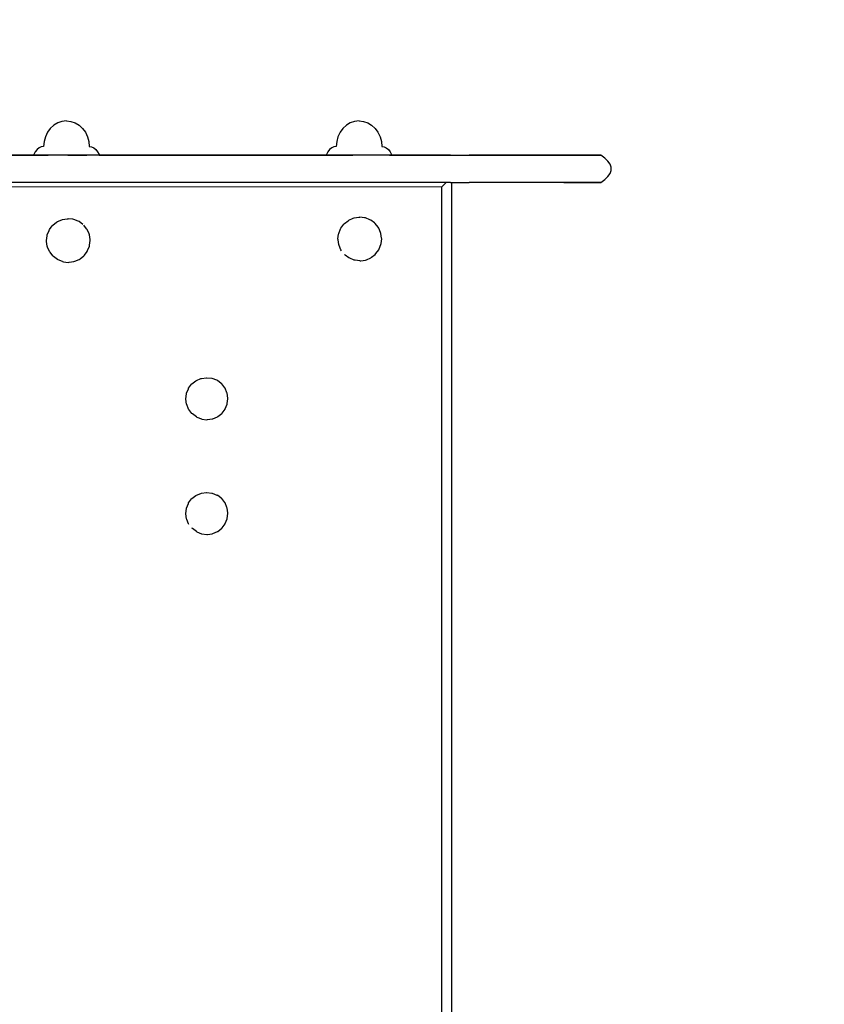
# Model space of a CAD drawing. Extents: x 1207 to 4212, y 321 to 3850.
# Drawn here: x 2889 to 3330, y 1621 to 2160 of the extents above; entities that cross this region are included whole.
import ezdxf

# ---------------------------------------------------------------- set-up
doc = ezdxf.new("R2010")
doc.units = 0
doc.header["$LTSCALE"] = 14.285714
doc.layers.add('mitat', color=7, linetype='Continuous', true_color=0x13a538)
doc.layers.add('PG_impact_area', color=160, linetype='Continuous')
doc.layers.add('valine', color=7, linetype='Continuous')
doc.styles.get("Standard").update_dxf_attribs({"font": 'arial.ttf', "height": 60})
doc.dimstyles.new('oma', dxfattribs={"dimtxt": 60, "dimasz": 100, "dimexe": 20, "dimexo": 20, "dimgap": 30, "dimtad": 0, "dimtih": 1, "dimtoh": 1, "dimdec": 0, "dimzin": 0, "dimdsep": 46, "dimtxsty": 'Standard', "dimcen": 0.09, "dimclrd": 256, "dimadec": 0, "dimazin": 0, "dimtfac": 1, "dimtdec": 0, "dimtofl": 0, "dimtmove": 0, "dimatfit": 3, "dimfxl": 1, "dimtolj": 1, "dimtzin": 0, "dimarcsym": 0})

# ---------------------------------------------------------------- blocks, each defined once
blk = doc.blocks.new('*D78')
at = {"layer": 'Defpoints', "color": 0, "transparency": 16777216}
for p in [(1461.29, 3340.58), (1461.29, 2121.64), (4211.29, 2121.64)]:
    blk.add_point(p, dxfattribs=at)
at = {"layer": 'mitat', "color": 0, "lineweight": -2, "transparency": 16777216}
for p, q in [((1461.29, 2141.64), (1461.29, 3360.58)), ((4211.29, 2141.64), (4211.29, 3360.58))]:
    blk.add_line(p, q, dxfattribs=at)
at = {"layer": 'mitat', "color": 104, "lineweight": -2, "true_color": 0x13a538, "transparency": 16777216}
for p, q in [((1561.29, 3340.58), (2716.29, 3340.58)), ((4111.29, 3340.58), (2956.29, 3340.58))]:
    blk.add_line(p, q, dxfattribs=at)
at = {"layer": 'mitat', "color": 104, "true_color": 0x13a538, "transparency": 16777216}
for points in [[(1561.29, 3357.25), (1561.29, 3323.92), (1461.29, 3340.58)], [(4111.29, 3357.25), (4111.29, 3323.92), (4211.29, 3340.58)]]:
    blk.add_solid(points, dxfattribs=at)
at = {"layer": 'mitat', "color": 0, "transparency": 16777216, "insert": (2836.29, 3340.58), "char_height": 60, "attachment_point": 5}
blk.add_mtext('\\A1;2750', dxfattribs=at)

msp = doc.modelspace()

# ---------------------------------------------------------------- linework, layer by layer
at = {"layer": 'PG_impact_area', "linetype": 'Continuous'}
msp.add_lwpolyline([(2436.29, 3121.64, 0.432225), (1461.29, 2121.64), (1461.29, 1321.64, 0.432225), (2436.29, 321.64), (3236.29, 321.64, 0.432225), (4211.29, 1321.64), (4211.29, 2121.64, 0.432225), (3236.29, 3121.64), (2436.29, 3121.64)], format="xyb", dxfattribs=at)
at = {"layer": 'valine'}
for points in [[(2912.56, 2104.7), (2910.22, 2103.91)], [(2915, 2104.97), (2912.56, 2104.7)], [(2915, 2104.97), (2917.43, 2104.7)], [(2917.43, 2104.7), (2919.77, 2103.91)], [(3072.79, 2104.7), (3070.45, 2103.91)], [(3075.22, 2104.97), (3072.79, 2104.7)], [(3075.22, 2104.97), (3077.66, 2104.7)], [(3077.66, 2104.7), (3080, 2103.91)], [(2906.17, 2100.88), (2904.62, 2098.76)], [(2908.07, 2102.62), (2906.17, 2100.88)], [(2910.22, 2103.91), (2908.07, 2102.62)], [(2919.77, 2103.91), (2921.93, 2102.62)], [(2921.93, 2102.62), (2923.82, 2100.88)], [(2923.82, 2100.88), (2925.37, 2098.76)], [(3066.4, 2100.88), (3064.85, 2098.76)], [(3068.29, 2102.62), (3066.4, 2100.88)], [(3070.45, 2103.91), (3068.29, 2102.62)], [(3080, 2103.91), (3082.15, 2102.62)], [(3082.15, 2102.62), (3084.05, 2100.88)], [(3084.05, 2100.88), (3085.6, 2098.76)], [(2902.76, 2093.72), (2902.52, 2091)], [(2903.47, 2096.34), (2902.76, 2093.72)], [(2904.62, 2098.76), (2903.47, 2096.34)], [(2925.37, 2098.76), (2926.52, 2096.34)], [(2926.52, 2096.34), (2927.23, 2093.72)], [(2927.23, 2093.72), (2927.47, 2091)], [(3062.99, 2093.72), (3062.75, 2091)], [(3063.7, 2096.34), (3062.99, 2093.72)], [(3064.85, 2098.76), (3063.7, 2096.34)], [(3085.6, 2098.76), (3086.75, 2096.34)], [(3086.75, 2096.34), (3087.46, 2093.72)], [(3087.46, 2093.72), (3087.7, 2091)], [(2898.92, 2089.32), (2897.93, 2088.07)], [(2900.04, 2090.24), (2898.92, 2089.32)], [(2901.25, 2090.81), (2900.04, 2090.24)], [(2902.52, 2091), (2901.25, 2090.81)], [(2927.47, 2091), (2928.74, 2090.81)], [(2928.74, 2090.81), (2929.96, 2090.24)], [(2929.96, 2090.24), (2931.08, 2089.32)], [(2931.08, 2089.32), (2932.06, 2088.07)], [(3059.14, 2089.32), (3058.16, 2088.07)], [(3060.26, 2090.24), (3059.14, 2089.32)], [(3061.48, 2090.81), (3060.26, 2090.24)], [(3062.75, 2091), (3061.48, 2090.81)], [(3087.7, 2091), (3088.97, 2090.81)], [(3088.97, 2090.81), (3090.18, 2090.24)], [(3090.18, 2090.24), (3091.3, 2089.32)], [(3091.3, 2089.32), (3092.29, 2088.07)], [(2797.56, 2086.19), (2894.17, 2086.19)], [(2899.47, 2086.19), (2884.69, 2086.19)], [(2894.17, 2086.19), (2897, 2086.19)], [(2897.13, 2086.56), (2897, 2086.19)], [(2897, 2086.19), (2898.07, 2086.19)], [(2897.93, 2088.07), (2897.13, 2086.56)], [(2898.07, 2086.19), (2898.37, 2086.19)], [(2898.37, 2086.19), (2901.41, 2086.19)], [(2898.92, 2086.19), (2898.96, 2086.19)], [(2898.96, 2086.19), (2899.01, 2086.19)], [(2899.01, 2086.19), (2899.06, 2086.19)], [(2911.74, 2086.19), (2899.47, 2086.19)], [(2899.47, 2086.19), (2899.76, 2086.19)], [(2899.76, 2086.19), (2900.27, 2086.19)], [(2900.27, 2086.19), (2901.21, 2086.19)], [(2901.41, 2086.19), (2902.27, 2086.19)], [(2901.54, 2086.19), (2901.55, 2086.19)], [(2902.27, 2086.19), (2905.07, 2086.19)], [(2902.88, 2086.19), (2902.92, 2086.19)], [(2903.21, 2086.19), (2903.3, 2086.19)], [(2903.44, 2086.19), (2903.66, 2086.19)], [(2908.62, 2086.19), (2908.65, 2086.19)], [(2923.26, 2086.19), (2911.74, 2086.19)], [(2915.3, 2086.19), (2915.31, 2086.19)], [(2915.78, 2086.19), (2920.37, 2086.19)], [(2916.87, 2086.19), (2918.02, 2086.19)], [(2920.37, 2086.19), (2921.89, 2086.19)], [(2920.41, 2086.19), (2920.41, 2086.19)], [(2920.46, 2086.19), (2920.47, 2086.19)], [(2921.89, 2086.19), (2926.14, 2086.19)], [(2936.53, 2086.19), (2923.26, 2086.19)], [(2932.06, 2088.07), (2932.87, 2086.56)], [(2932.87, 2086.56), (2933, 2086.19)], [(2947.02, 2086.19), (2933, 2086.19)], [(2951.45, 2086.19), (2933, 2086.19)], [(2933, 2086.19), (2935.97, 2086.19)], [(2935.97, 2086.19), (2945.09, 2086.19)], [(2935.97, 2086.19), (3057.22, 2086.19)], [(2935.97, 2086.19), (3057.22, 2086.19)], [(2951.45, 2086.19), (2936.53, 2086.19)], [(2945.09, 2086.19), (2953.32, 2086.19)], [(2945.09, 2086.19), (3057.22, 2086.19)], [(2945.09, 2086.19), (3057.22, 2086.19)], [(2967.91, 2086.19), (2951.45, 2086.19)], [(2953.32, 2086.19), (2960.49, 2086.19)], [(2953.32, 2086.19), (2996.46, 2086.19)], [(2953.32, 2086.19), (3057.22, 2086.19)], [(2960.49, 2086.19), (2966.77, 2086.19)], [(2960.49, 2086.19), (2996.69, 2086.19)], [(2960.49, 2086.19), (3012.12, 2086.19)], [(2966.77, 2086.19), (2972.49, 2086.19)], [(2966.77, 2086.19), (3008.74, 2086.19)], [(2966.77, 2086.19), (3022.84, 2086.19)], [(2985.78, 2086.19), (2967.91, 2086.19)], [(2972.49, 2086.19), (2977.75, 2086.19)], [(2972.49, 2086.19), (3008.47, 2086.19)], [(2972.49, 2086.19), (3026.55, 2086.19)], [(2977.75, 2086.19), (2982.65, 2086.19)], [(2977.75, 2086.19), (3008.42, 2086.19)], [(2977.75, 2086.19), (3027.89, 2086.19)], [(2982.65, 2086.19), (3057.22, 2086.19)], [(2982.65, 2086.19), (3016.32, 2086.19)], [(2982.65, 2086.19), (3028.18, 2086.19)], [(2982.65, 2086.19), (2987.27, 2086.19)], [(3004.98, 2086.19), (2985.78, 2086.19)], [(2987.27, 2086.19), (2991.7, 2086.19)], [(2991.7, 2086.19), (2996.05, 2086.19)], [(2996.05, 2086.19), (2997.76, 2086.19)], [(2997.76, 2086.19), (3000.08, 2086.19)], [(3000.08, 2086.19), (3003.6, 2086.19)], [(3003.6, 2086.19), (3008.95, 2086.19)], [(3025.38, 2086.19), (3004.98, 2086.19)], [(3008.95, 2086.19), (3016.71, 2086.19)], [(3016.71, 2086.19), (3027.51, 2086.19)], [(3044.89, 2086.19), (3025.38, 2086.19)], [(3027.51, 2086.19), (3041.94, 2086.19)], [(3041.94, 2086.19), (3057.11, 2086.19)], [(3061.8, 2086.19), (3044.89, 2086.19)], [(3057.11, 2086.19), (3057.22, 2086.19)], [(3057.35, 2086.56), (3057.22, 2086.19)], [(3057.22, 2086.19), (3058.29, 2086.19)], [(3058.16, 2088.07), (3057.35, 2086.56)], [(3058.29, 2086.19), (3058.59, 2086.19)], [(3058.59, 2086.19), (3060.73, 2086.19)], [(3060.73, 2086.19), (3061.64, 2086.19)], [(3061.64, 2086.19), (3062.49, 2086.19)], [(3076.63, 2086.19), (3061.8, 2086.19)], [(3062.49, 2086.19), (3066.52, 2086.19)], [(3066.52, 2086.19), (3067.05, 2086.19)], [(3067.05, 2086.19), (3068.33, 2086.19)], [(3068.33, 2086.19), (3070.17, 2086.19)], [(3070.17, 2086.19), (3071.82, 2086.19)], [(3089.88, 2086.19), (3076.63, 2086.19)], [(3102.06, 2086.19), (3089.88, 2086.19)], [(3091.85, 2086.19), (3092.92, 2086.19)], [(3092.08, 2086.19), (3207.67, 2086.19)], [(3092.29, 2088.07), (3093.09, 2086.56)], [(3092.92, 2086.19), (3093.22, 2086.19)], [(3093.09, 2086.56), (3093.22, 2086.19)], [(3093.22, 2086.19), (3196.88, 2086.19)], [(3093.22, 2086.19), (3176.91, 2086.19)], [(3093.22, 2086.19), (3187.42, 2086.19)], [(3093.22, 2086.19), (3176.91, 2086.19)], [(3093.22, 2086.19), (3100.5, 2086.19)], [(3093.22, 2086.19), (3100.5, 2086.19)], [(3100.5, 2086.19), (3106.47, 2086.19)], [(3113.68, 2086.19), (3102.06, 2086.19)], [(3125.24, 2086.19), (3113.68, 2086.19)], [(3125.24, 2086.19), (3135.48, 2086.19)], [(3143.48, 2086.19), (3135.48, 2086.19)], [(3150.25, 2086.19), (3143.48, 2086.19)], [(3156.81, 2086.19), (3150.25, 2086.19)], [(3156.81, 2086.19), (3166.72, 2086.19)], [(3164.19, 2086.19), (3156.81, 2086.19)], [(3173.41, 2086.19), (3164.19, 2086.19)], [(3166.72, 2086.19), (3176.91, 2086.19)], [(3185.49, 2086.19), (3173.41, 2086.19)], [(3176.91, 2086.19), (3187.42, 2086.19)], [(3197.07, 2086.19), (3185.49, 2086.19)], [(3187.42, 2086.19), (3196.31, 2086.19)], [(3196.86, 2086.19), (3196.88, 2086.19)], [(3196.88, 2086.19), (3203.61, 2086.19)], [(3204.36, 2086.19), (3197.07, 2086.19)], [(3203.61, 2086.19), (3207.32, 2086.19)], [(3207.67, 2086.19), (3204.36, 2086.19)], [(3207.32, 2086.19), (3207.67, 2086.19)], [(3209.89, 2084.53), (3207.67, 2086.19)], [(3211.56, 2082.86), (3209.89, 2084.53)], [(3212.67, 2081.2), (3211.56, 2082.86)], [(3213.23, 2079.54), (3212.67, 2081.2)], [(3212.67, 2076.21), (3213.23, 2077.87)], [(3213.23, 2077.87), (3213.23, 2079.54)], [(3207.67, 2071.22), (3209.89, 2072.88)], [(3209.89, 2072.88), (3211.56, 2074.55)], [(3211.56, 2074.55), (3212.67, 2076.21)], [(3120.57, 2068.85), (2714.61, 2068.74)], [(3120.57, 2068.85), (2714.61, 2068.74)], [(2899.47, 2071.22), (2884.69, 2071.22)], [(2911.74, 2071.22), (2899.47, 2071.22)], [(2923.26, 2071.22), (2911.74, 2071.22)], [(2936.53, 2071.22), (2923.26, 2071.22)], [(2951.45, 2071.22), (2936.53, 2071.22)], [(2967.9, 2071.22), (2951.45, 2071.22)], [(2985.78, 2071.22), (2967.9, 2071.22)], [(3004.98, 2071.22), (2985.78, 2071.22)], [(3025.38, 2071.22), (3004.98, 2071.22)], [(3044.89, 2071.22), (3025.38, 2071.22)], [(3061.8, 2071.22), (3044.89, 2071.22)], [(3076.63, 2071.22), (3061.8, 2071.22)], [(3089.88, 2071.22), (3076.63, 2071.22)], [(3102.06, 2071.22), (3089.88, 2071.22)], [(3113.68, 2071.22), (3102.06, 2071.22)], [(3125.24, 2071.22), (3113.68, 2071.22)], [(3120.57, 2068.85), (3122.79, 2071.05)], [(3122.79, 2071.05), (3120.57, 2068.85)], [(3120.57, 1375.34), (3120.57, 2068.85)], [(3120.57, 1375.34), (3120.57, 2068.85)], [(3122.79, 2071.05), (3122.95, 2071.22)], [(3122.95, 2071.22), (3122.79, 2071.05)], [(3125.24, 2071.22), (3135.48, 2071.22)], [(3126.11, 1371.88), (3126.11, 2071.22)], [(3143.48, 2071.22), (3135.48, 2071.22)], [(3150.25, 2071.22), (3143.48, 2071.22)], [(3156.81, 2071.22), (3150.25, 2071.22)], [(3164.19, 2071.22), (3156.81, 2071.22)], [(3173.41, 2071.22), (3164.19, 2071.22)], [(3185.49, 2071.22), (3173.41, 2071.22)], [(3197.07, 2071.22), (3185.49, 2071.22)], [(3187.42, 2071.22), (3196.88, 2071.22)], [(3196.88, 2071.22), (3203.61, 2071.22)], [(3204.36, 2071.22), (3197.07, 2071.22)], [(3203.61, 2071.22), (3207.32, 2071.22)], [(3207.67, 2071.22), (3204.36, 2071.22)], [(3207.32, 2071.22), (3207.67, 2071.22)], [(2910.06, 2049.79), (2912.45, 2050.78)], [(2912.45, 2050.78), (2912.95, 2050.98)], [(2912.95, 2050.98), (2915.51, 2051.32)], [(2915.51, 2051.32), (2916.04, 2051.39)], [(2918.6, 2051.05), (2916.04, 2051.39)], [(2919.14, 2050.98), (2918.6, 2051.05)], [(2921.53, 2050), (2919.14, 2050.98)], [(3069.27, 2050.31), (3069.7, 2050.63)], [(3069.7, 2050.63), (3072.09, 2051.62)], [(3072.09, 2051.62), (3072.59, 2051.83)], [(3072.59, 2051.83), (3075.15, 2052.17)], [(3075.15, 2052.17), (3075.68, 2052.24)], [(3078.24, 2051.9), (3075.68, 2052.24)], [(3078.78, 2051.83), (3078.24, 2051.9)], [(3081.16, 2050.84), (3078.78, 2051.83)], [(3081.66, 2050.63), (3081.16, 2050.84)], [(3083.71, 2049.06), (3081.66, 2050.63)], [(2905.48, 2044.91), (2905.69, 2045.41)], [(2905.69, 2045.41), (2907.26, 2047.46)], [(2907.26, 2047.46), (2907.59, 2047.89)], [(2907.59, 2047.89), (2909.64, 2049.46)], [(2909.64, 2049.46), (2910.06, 2049.79)], [(2922.02, 2049.79), (2921.53, 2050)], [(2924.07, 2048.22), (2922.02, 2049.79)], [(2926.07, 2045.84), (2924.5, 2047.89)], [(2926.4, 2045.41), (2926.08, 2045.84)], [(2927.39, 2043.03), (2926.4, 2045.41)], [(3064.13, 2043.37), (3065.12, 2045.76)], [(3065.12, 2045.76), (3065.32, 2046.26)], [(3065.32, 2046.26), (3066.9, 2048.31)], [(3066.9, 2048.31), (3067.22, 2048.73)], [(3067.22, 2048.73), (3069.27, 2050.3)], [(3084.14, 2048.73), (3083.71, 2049.06)], [(3085.71, 2046.69), (3084.14, 2048.73)], [(3086.04, 2046.26), (3085.71, 2046.69)], [(3087.03, 2043.87), (3086.04, 2046.26)], [(2904.08, 2039.43), (2904.42, 2041.99)], [(2904.42, 2041.99), (2904.49, 2042.53)], [(2904.49, 2042.53), (2905.48, 2044.91)], [(2927.6, 2042.53), (2927.39, 2043.03)], [(2927.93, 2039.97), (2927.6, 2042.53)], [(2928, 2039.43), (2927.93, 2039.96)], [(3063.72, 2040.28), (3064.06, 2042.84)], [(3063.79, 2039.75), (3063.72, 2040.28)], [(3064.13, 2037.18), (3063.79, 2039.74)], [(3064.06, 2042.84), (3064.13, 2043.37)], [(3087.23, 2043.37), (3087.03, 2043.87)], [(3087.57, 2040.81), (3087.23, 2043.37)], [(3087.3, 2037.72), (3087.64, 2040.28)], [(3087.64, 2040.28), (3087.57, 2040.81)], [(2904.15, 2038.9), (2904.08, 2039.43)], [(2904.49, 2036.34), (2904.15, 2038.9)], [(2904.7, 2035.84), (2904.49, 2036.34)], [(2905.69, 2033.45), (2904.7, 2035.84)], [(2926.61, 2033.95), (2927.6, 2036.34)], [(2927.6, 2036.34), (2927.67, 2036.87)], [(2927.67, 2036.87), (2928, 2039.43)], [(3064.33, 2036.69), (3064.13, 2037.18)], [(3065.32, 2034.3), (3064.33, 2036.68)], [(3065.65, 2033.87), (3065.32, 2034.3)], [(3084.47, 2032.25), (3086.04, 2034.3)], [(3086.04, 2034.3), (3086.25, 2034.8)], [(3086.24, 2034.79), (3087.23, 2037.18)], [(3087.23, 2037.18), (3087.3, 2037.71)], [(2906.02, 2033.02), (2905.69, 2033.45)], [(2907.59, 2030.97), (2906.02, 2033.02)], [(2908.01, 2030.65), (2907.59, 2030.97)], [(2910.06, 2029.07), (2908.01, 2030.65)], [(2910.56, 2028.87), (2910.06, 2029.07)], [(2912.95, 2027.88), (2910.56, 2028.87)], [(2919.64, 2028.09), (2922.02, 2029.07)], [(2922.02, 2029.07), (2922.45, 2029.4)], [(2922.45, 2029.4), (2924.5, 2030.97)], [(2924.5, 2030.97), (2924.83, 2031.4)], [(2924.83, 2031.4), (2926.4, 2033.45)], [(2926.4, 2033.45), (2926.61, 2033.95)], [(3067.65, 2031.49), (3067.22, 2031.82)], [(3069.7, 2029.92), (3067.65, 2031.49)], [(3070.2, 2029.71), (3069.7, 2029.92)], [(3072.59, 2028.72), (3070.2, 2029.71)], [(3078.78, 2028.72), (3079.28, 2028.93)], [(3079.27, 2028.93), (3081.66, 2029.92)], [(3081.66, 2029.92), (3082.09, 2030.25)], [(3082.09, 2030.25), (3084.14, 2031.82)], [(3084.14, 2031.82), (3084.47, 2032.25)], [(2912.95, 2027.88), (2913.48, 2027.81)], [(2913.48, 2027.81), (2916.04, 2027.47)], [(2916.04, 2027.47), (2916.58, 2027.54)], [(2916.58, 2027.54), (2919.14, 2027.88)], [(2919.14, 2027.88), (2919.64, 2028.08)], [(3073.12, 2028.65), (3072.59, 2028.72)], [(3075.68, 2028.32), (3073.12, 2028.65)], [(3075.68, 2028.32), (3076.21, 2028.39)], [(3076.21, 2028.39), (3078.78, 2028.72)], [(2988.93, 1963.88), (2991.63, 1964.24)], [(2991.63, 1964.24), (2991.91, 1964.27)], [(2991.91, 1964.27), (2994.61, 1963.92)], [(2981.93, 1958.51), (2983.59, 1960.67)], [(2983.59, 1960.67), (2983.77, 1960.9)], [(2983.77, 1960.9), (2985.93, 1962.56)], [(2985.93, 1962.56), (2986.15, 1962.73)], [(2986.15, 1962.73), (2988.67, 1963.77)], [(2988.67, 1963.77), (2988.93, 1963.88)], [(2994.61, 1963.92), (2994.89, 1963.88)], [(2997.41, 1962.84), (2994.89, 1963.88)], [(2997.67, 1962.73), (2997.41, 1962.84)], [(2999.83, 1961.07), (2997.67, 1962.73)], [(3000.06, 1960.9), (2999.83, 1961.07)], [(3001.71, 1958.74), (3000.06, 1960.9)], [(3001.89, 1958.51), (3001.71, 1958.74)], [(2980.39, 1952.75), (2980.75, 1955.45)], [(2980.75, 1955.45), (2980.78, 1955.74)], [(2980.78, 1955.74), (2981.83, 1958.25)], [(2981.83, 1958.25), (2981.93, 1958.51)], [(3002.93, 1956), (3001.89, 1958.51)], [(3003.04, 1955.74), (3002.93, 1956)], [(3003.39, 1953.03), (3003.04, 1955.74)], [(2980.43, 1952.47), (2980.39, 1952.75)], [(2980.78, 1949.77), (2980.43, 1952.47)], [(2980.89, 1949.51), (2980.78, 1949.77)], [(2981.93, 1946.99), (2980.89, 1949.51)], [(3002, 1947.26), (3003.04, 1949.77)], [(3003.04, 1949.77), (3003.08, 1950.05)], [(3003.08, 1950.05), (3003.43, 1952.75)], [(3003.43, 1952.75), (3003.39, 1953.03)], [(2982.11, 1946.77), (2981.93, 1946.99)], [(2983.77, 1944.61), (2982.11, 1946.77)], [(2983.99, 1944.43), (2983.77, 1944.61)], [(2986.15, 1942.78), (2983.99, 1944.43)], [(2986.15, 1942.78), (2986.41, 1942.67)], [(2986.41, 1942.67), (2988.93, 1941.63)], [(2995.16, 1941.74), (2997.67, 1942.78)], [(2997.67, 1942.78), (2997.9, 1942.95)], [(2997.9, 1942.95), (3000.06, 1944.61)], [(3000.06, 1944.61), (3000.23, 1944.83)], [(3000.23, 1944.83), (3001.89, 1946.99)], [(3001.89, 1946.99), (3002, 1947.26)], [(2988.93, 1941.63), (2989.21, 1941.59)], [(2989.21, 1941.59), (2991.91, 1941.23)], [(2991.91, 1941.23), (2992.19, 1941.27)], [(2992.19, 1941.27), (2994.89, 1941.63)], [(2994.89, 1941.63), (2995.16, 1941.73)], [(2983.77, 1898.02), (2985.93, 1899.67)], [(2985.93, 1899.67), (2986.15, 1899.85)], [(2986.15, 1899.85), (2988.67, 1900.89)], [(2988.67, 1900.89), (2988.93, 1901)], [(2988.93, 1901), (2991.63, 1901.35)], [(2991.63, 1901.35), (2991.91, 1901.39)], [(2991.91, 1901.39), (2994.61, 1901.03)], [(2994.61, 1901.03), (2994.89, 1901)], [(2994.89, 1901), (2997.41, 1899.96)], [(2997.41, 1899.96), (2997.67, 1899.85)], [(2999.83, 1898.19), (2997.67, 1899.85)], [(2980.78, 1892.85), (2981.83, 1895.37)], [(2981.83, 1895.37), (2981.94, 1895.63)], [(2981.94, 1895.63), (2983.59, 1897.79)], [(2983.59, 1897.79), (2983.77, 1898.02)], [(3000.06, 1898.02), (2999.83, 1898.19)], [(3001.72, 1895.86), (3000.06, 1898.02)], [(3001.89, 1895.63), (3001.72, 1895.86)], [(3002.93, 1893.11), (3001.89, 1895.63)], [(2980.39, 1889.87), (2980.75, 1892.57)], [(2980.43, 1889.59), (2980.39, 1889.87)], [(2980.78, 1886.89), (2980.43, 1889.59)], [(2980.75, 1892.57), (2980.78, 1892.85)], [(3003.04, 1892.85), (3002.93, 1893.11)], [(3003.39, 1890.15), (3003.04, 1892.85)], [(3003.08, 1887.17), (3003.43, 1889.87)], [(3003.43, 1889.87), (3003.4, 1890.15)], [(2980.89, 1886.63), (2980.78, 1886.89)], [(2981.94, 1884.11), (2980.89, 1886.63)], [(2982.11, 1883.88), (2981.94, 1884.11)], [(3000.23, 1881.95), (3001.89, 1884.11)], [(3001.89, 1884.11), (3002, 1884.37)], [(3002, 1884.37), (3003.04, 1886.89)], [(3003.04, 1886.89), (3003.08, 1887.17)], [(2983.99, 1881.55), (2983.77, 1881.72)], [(2986.15, 1879.89), (2983.99, 1881.55)], [(2986.15, 1879.89), (2986.41, 1879.78)], [(2986.41, 1879.78), (2988.93, 1878.74)], [(2988.93, 1878.74), (2989.21, 1878.71)], [(2989.21, 1878.71), (2991.91, 1878.35)], [(2991.91, 1878.35), (2992.19, 1878.39)], [(2992.19, 1878.39), (2994.89, 1878.74)], [(2994.89, 1878.74), (2995.16, 1878.85)], [(2995.16, 1878.85), (2997.67, 1879.89)], [(2997.67, 1879.89), (2997.9, 1880.07)], [(2997.9, 1880.07), (3000.06, 1881.72)], [(3000.06, 1881.72), (3000.23, 1881.95)]]:
    msp.add_lwpolyline(points, dxfattribs=at)

# ---------------------------------------------------------------- dimensions: what is measured, and where the dimension line sits
at = {"layer": 'mitat'}
dim = msp.add_aligned_dim(p1=(4211.29, 2121.64), p2=(1461.29, 2121.64), distance=-1218.94, dimstyle='oma', dxfattribs=at)
dim.commit()
dim.dimension.update_dxf_attribs({"geometry": '*D78', "text_midpoint": (2836.29, 3340.58)})

doc.saveas('drawing.dxf')
